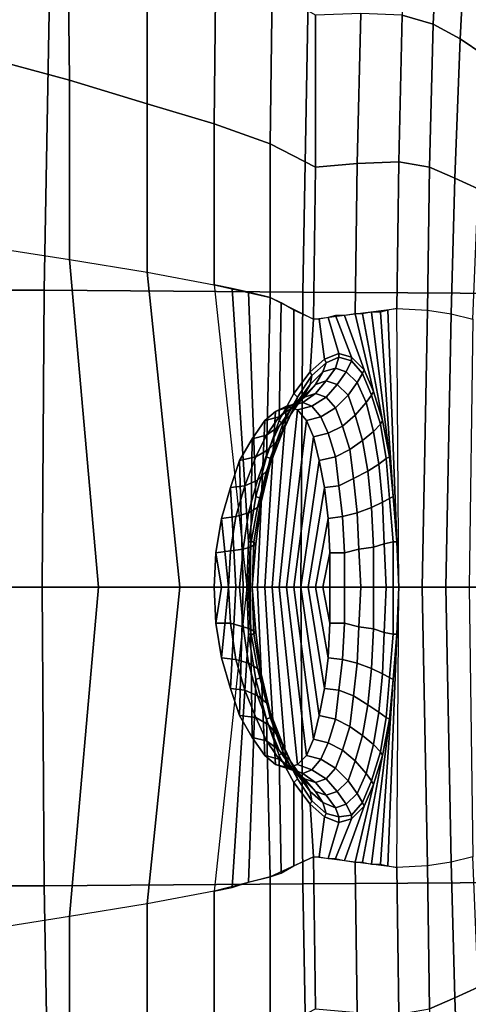
# Model space of a CAD drawing. Extents: x 0 to 0.549, y 0 to 0.363.
# Drawn here: x 0.154 to 0.179, y 0.158 to 0.213 of the extents above; entities that cross this region are included whole.
import ezdxf

# ---------------------------------------------------------------- set-up
doc = ezdxf.new("R2010")
doc.units = 0
doc.layers.add('PORCELANA_1', color=7, linetype='CONTINUOUS')

msp = doc.modelspace()

# ---------------------------------------------------------------- linework, layer by layer
at = {"layer": 'PORCELANA_1'}
for points in [[(0.1566, 0.2193, 0.3883), (0.1514, 0.2213, 0.3919), (0.1515, 0.2109, 0.3918), (0.1567, 0.2095, 0.3882)], [(0.1768, 0.2126, 0.3401), (0.1772, 0.2205, 0.3397), (0.1754, 0.2212, 0.3491), (0.1751, 0.2131, 0.3493)], [(0.1783, 0.2118, 0.3308), (0.1787, 0.2196, 0.3303), (0.1772, 0.2205, 0.3397), (0.1768, 0.2126, 0.3401)], [(0.161, 0.2175, 0.3838), (0.1566, 0.2193, 0.3883), (0.1567, 0.2095, 0.3882), (0.161, 0.2082, 0.3837)], [(0.1796, 0.2109, 0.3216), (0.1802, 0.2185, 0.3209), (0.1787, 0.2196, 0.3303), (0.1783, 0.2118, 0.3308)], [(0.1648, 0.2159, 0.3788), (0.161, 0.2175, 0.3838), (0.161, 0.2082, 0.3837), (0.1647, 0.2071, 0.3786)], [(0.1679, 0.2145, 0.3733), (0.1648, 0.2159, 0.3788), (0.1647, 0.2071, 0.3786), (0.1678, 0.206, 0.3732)], [(0.1415, 0.2144, 0.007), (0.1556, 0.2143, 0.0067), (0.1553, 0.1979, 0.0074), (0.1412, 0.1979, 0.0076)], [(0.1703, 0.2131, 0.3674), (0.1679, 0.2145, 0.3733), (0.1678, 0.206, 0.3732), (0.1703, 0.2047, 0.3674)], [(0.1556, 0.2143, 0.0067), (0.1699, 0.2141, 0.0064), (0.1696, 0.1978, 0.007), (0.1553, 0.1979, 0.0074)], [(0.1699, 0.2141, 0.0064), (0.1843, 0.214, 0.006), (0.1841, 0.1977, 0.0065), (0.1696, 0.1978, 0.007)], [(0.1726, 0.2049, 0.3585), (0.1728, 0.2132, 0.3584), (0.1703, 0.2131, 0.3674), (0.1703, 0.2047, 0.3674)], [(0.1749, 0.205, 0.3495), (0.1751, 0.2131, 0.3493), (0.1728, 0.2132, 0.3584), (0.1726, 0.2049, 0.3585)], [(0.1766, 0.2047, 0.3403), (0.1768, 0.2126, 0.3401), (0.1751, 0.2131, 0.3493), (0.1749, 0.205, 0.3495)], [(0.178, 0.2041, 0.3312), (0.1783, 0.2118, 0.3308), (0.1768, 0.2126, 0.3401), (0.1766, 0.2047, 0.3403)], [(0.1793, 0.2035, 0.322), (0.1796, 0.2109, 0.3216), (0.1783, 0.2118, 0.3308), (0.178, 0.2041, 0.3312)], [(0.1567, 0.2095, 0.3882), (0.1515, 0.2109, 0.3918), (0.1516, 0.2004, 0.3918), (0.1567, 0.1996, 0.3882)], [(0.161, 0.2082, 0.3837), (0.1567, 0.2095, 0.3882), (0.1567, 0.1996, 0.3882), (0.161, 0.1989, 0.3837)], [(0.1647, 0.2071, 0.3786), (0.161, 0.2082, 0.3837), (0.161, 0.1989, 0.3837), (0.1647, 0.1982, 0.3786)], [(0.1678, 0.206, 0.3732), (0.1647, 0.2071, 0.3786), (0.1647, 0.1982, 0.3786), (0.1678, 0.1975, 0.3732)], [(0.1703, 0.2047, 0.3674), (0.1678, 0.206, 0.3732), (0.1678, 0.1975, 0.3732), (0.1702, 0.1963, 0.3674)], [(0.1725, 0.1966, 0.3585), (0.1726, 0.2049, 0.3585), (0.1703, 0.2047, 0.3674), (0.1702, 0.1963, 0.3674)], [(0.1748, 0.1969, 0.3495), (0.1749, 0.205, 0.3495), (0.1726, 0.2049, 0.3585), (0.1725, 0.1966, 0.3585)], [(0.1765, 0.1968, 0.3404), (0.1766, 0.2047, 0.3403), (0.1749, 0.205, 0.3495), (0.1748, 0.1969, 0.3495)], [(0.1778, 0.1966, 0.3313), (0.178, 0.2041, 0.3312), (0.1766, 0.2047, 0.3403), (0.1765, 0.1968, 0.3404)], [(0.179, 0.1963, 0.3221), (0.1793, 0.2035, 0.322), (0.178, 0.2041, 0.3312), (0.1778, 0.1966, 0.3313)], [(0.1583, 0.1815, 0.3866), (0.1531, 0.1815, 0.3909), (0.1516, 0.2004, 0.3918), (0.1567, 0.1996, 0.3882)], [(0.1628, 0.1815, 0.3815), (0.1583, 0.1815, 0.3866), (0.1567, 0.1996, 0.3882), (0.161, 0.1989, 0.3837)], [(0.1665, 0.1815, 0.3759), (0.1628, 0.1815, 0.3815), (0.161, 0.1989, 0.3837), (0.1647, 0.1982, 0.3786)], [(0.1665, 0.1815, 0.3759), (0.1666, 0.184, 0.3756), (0.1657, 0.198, 0.3769), (0.1647, 0.1982, 0.3786)], [(0.1412, 0.1979, 0.0076), (0.1553, 0.1979, 0.0074), (0.1552, 0.1815, 0.0076), (0.141, 0.1815, 0.0079)], [(0.1553, 0.1979, 0.0074), (0.1696, 0.1978, 0.007), (0.1695, 0.1815, 0.0072), (0.1552, 0.1815, 0.0076)], [(0.1666, 0.184, 0.3756), (0.167, 0.1865, 0.3749), (0.1666, 0.1978, 0.3752), (0.1657, 0.198, 0.3769)], [(0.167, 0.1865, 0.3749), (0.1676, 0.1887, 0.3737), (0.1678, 0.1975, 0.3732), (0.1666, 0.1978, 0.3752)], [(0.1676, 0.1887, 0.3737), (0.1683, 0.1907, 0.3722), (0.1684, 0.1972, 0.3718), (0.1678, 0.1975, 0.3732)], [(0.1696, 0.1978, 0.007), (0.1841, 0.1977, 0.0065), (0.184, 0.1815, 0.0067), (0.1695, 0.1815, 0.0072)], [(0.1683, 0.1907, 0.3722), (0.1691, 0.1922, 0.3703), (0.1691, 0.1968, 0.3701), (0.1684, 0.1972, 0.3718)], [(0.1691, 0.1922, 0.3703), (0.17, 0.1934, 0.3681), (0.1702, 0.1963, 0.3674), (0.1691, 0.1968, 0.3701)], [(0.1708, 0.1941, 0.3658), (0.1716, 0.1944, 0.3634), (0.171, 0.1964, 0.3646), (0.1705, 0.1963, 0.3665)], [(0.1716, 0.1944, 0.3634), (0.1723, 0.1942, 0.3609), (0.1714, 0.1965, 0.3627), (0.171, 0.1964, 0.3646)], [(0.1723, 0.1942, 0.3609), (0.173, 0.1935, 0.3585), (0.1719, 0.1965, 0.3608), (0.1714, 0.1965, 0.3627)], [(0.173, 0.1935, 0.3585), (0.1735, 0.1923, 0.3562), (0.1725, 0.1966, 0.3585), (0.1719, 0.1965, 0.3608)], [(0.1735, 0.1923, 0.3562), (0.174, 0.1907, 0.3543), (0.1729, 0.1966, 0.3571), (0.1725, 0.1966, 0.3585)], [(0.174, 0.1907, 0.3543), (0.1744, 0.1887, 0.3527), (0.1734, 0.1967, 0.3552), (0.1729, 0.1966, 0.3571)], [(0.1744, 0.1887, 0.3527), (0.1746, 0.1865, 0.3514), (0.1739, 0.1967, 0.3533), (0.1734, 0.1967, 0.3552)], [(0.1746, 0.1865, 0.3514), (0.1748, 0.184, 0.3507), (0.1743, 0.1968, 0.3514), (0.1739, 0.1967, 0.3533)], [(0.1748, 0.184, 0.3507), (0.1749, 0.1815, 0.3503), (0.1748, 0.1969, 0.3495), (0.1743, 0.1968, 0.3514)], [(0.1762, 0.1815, 0.3412), (0.1749, 0.1815, 0.3503), (0.1748, 0.1969, 0.3495), (0.1765, 0.1968, 0.3404)], [(0.1775, 0.1815, 0.3321), (0.1762, 0.1815, 0.3412), (0.1765, 0.1968, 0.3404), (0.1778, 0.1966, 0.3313)], [(0.1788, 0.1815, 0.323), (0.1775, 0.1815, 0.3321), (0.1778, 0.1966, 0.3313), (0.179, 0.1963, 0.3221)], [(0.17, 0.1934, 0.3681), (0.1708, 0.1941, 0.3658), (0.1705, 0.1963, 0.3665), (0.1702, 0.1963, 0.3674)], [(0.1716, 0.1942, 0.3633), (0.1716, 0.1944, 0.3634), (0.1708, 0.1941, 0.3658), (0.1709, 0.1939, 0.3656)], [(0.1723, 0.194, 0.361), (0.1723, 0.1942, 0.3609), (0.1716, 0.1944, 0.3634), (0.1716, 0.1942, 0.3633)], [(0.1709, 0.1939, 0.3656), (0.1708, 0.1941, 0.3658), (0.17, 0.1934, 0.3681), (0.1701, 0.1932, 0.3678)], [(0.1707, 0.1934, 0.3654), (0.1709, 0.1939, 0.3656), (0.1701, 0.1932, 0.3678), (0.17, 0.1927, 0.3675)], [(0.1714, 0.1936, 0.3633), (0.1716, 0.1942, 0.3633), (0.1709, 0.1939, 0.3656), (0.1707, 0.1934, 0.3654)], [(0.172, 0.1934, 0.3611), (0.1723, 0.194, 0.361), (0.1716, 0.1942, 0.3633), (0.1714, 0.1936, 0.3633)], [(0.1726, 0.1928, 0.359), (0.1729, 0.1933, 0.3588), (0.1723, 0.194, 0.361), (0.172, 0.1934, 0.3611)], [(0.1729, 0.1933, 0.3588), (0.173, 0.1935, 0.3585), (0.1723, 0.1942, 0.3609), (0.1723, 0.194, 0.361)], [(0.1701, 0.1932, 0.3678), (0.17, 0.1934, 0.3681), (0.1691, 0.1922, 0.3703), (0.1693, 0.192, 0.3698)], [(0.17, 0.1927, 0.3675), (0.1701, 0.1932, 0.3678), (0.1693, 0.192, 0.3698), (0.1692, 0.1916, 0.3693)], [(0.1703, 0.1927, 0.3651), (0.1707, 0.1934, 0.3654), (0.17, 0.1927, 0.3675), (0.1696, 0.192, 0.3671)], [(0.1709, 0.1929, 0.3631), (0.1714, 0.1936, 0.3633), (0.1707, 0.1934, 0.3654), (0.1703, 0.1927, 0.3651)], [(0.1715, 0.1927, 0.3611), (0.172, 0.1934, 0.3611), (0.1714, 0.1936, 0.3633), (0.1709, 0.1929, 0.3631)], [(0.1721, 0.1921, 0.3591), (0.1726, 0.1928, 0.359), (0.172, 0.1934, 0.3611), (0.1715, 0.1927, 0.3611)], [(0.1731, 0.1917, 0.357), (0.1734, 0.1921, 0.3567), (0.1729, 0.1933, 0.3588), (0.1726, 0.1928, 0.359)], [(0.1734, 0.1921, 0.3567), (0.1735, 0.1923, 0.3562), (0.173, 0.1935, 0.3585), (0.1729, 0.1933, 0.3588)], [(0.1696, 0.192, 0.3671), (0.17, 0.1927, 0.3675), (0.1692, 0.1916, 0.3693), (0.1689, 0.191, 0.3688)], [(0.1697, 0.192, 0.3648), (0.1703, 0.1927, 0.3651), (0.1696, 0.192, 0.3671), (0.169, 0.1914, 0.3667)], [(0.1703, 0.1922, 0.3629), (0.1709, 0.1929, 0.3631), (0.1703, 0.1927, 0.3651), (0.1697, 0.192, 0.3648)], [(0.1709, 0.192, 0.3609), (0.1715, 0.1927, 0.3611), (0.1709, 0.1929, 0.3631), (0.1703, 0.1922, 0.3629)], [(0.1714, 0.1914, 0.3591), (0.1721, 0.1921, 0.3591), (0.1715, 0.1927, 0.3611), (0.1709, 0.192, 0.3609)], [(0.1725, 0.191, 0.3572), (0.1731, 0.1917, 0.357), (0.1726, 0.1928, 0.359), (0.1721, 0.1921, 0.3591)], [(0.1693, 0.192, 0.3698), (0.1691, 0.1922, 0.3703), (0.1683, 0.1907, 0.3722), (0.1685, 0.1905, 0.3716)], [(0.1696, 0.1917, 0.3626), (0.1703, 0.1922, 0.3629), (0.1697, 0.192, 0.3648), (0.1689, 0.1915, 0.3645)], [(0.1701, 0.1915, 0.3608), (0.1709, 0.192, 0.3609), (0.1703, 0.1922, 0.3629), (0.1696, 0.1917, 0.3626)], [(0.1718, 0.1904, 0.3573), (0.1725, 0.191, 0.3572), (0.1721, 0.1921, 0.3591), (0.1714, 0.1914, 0.3591)], [(0.1735, 0.1901, 0.3553), (0.1739, 0.1905, 0.3548), (0.1734, 0.1921, 0.3567), (0.1731, 0.1917, 0.357)], [(0.1739, 0.1905, 0.3548), (0.174, 0.1907, 0.3543), (0.1735, 0.1923, 0.3562), (0.1734, 0.1921, 0.3567)], [(0.1675, 0.1815, 0.3633), (0.1679, 0.1815, 0.3621), (0.1687, 0.1915, 0.3624), (0.1681, 0.1912, 0.3642)], [(0.1681, 0.1912, 0.3642), (0.1689, 0.1915, 0.3645), (0.1683, 0.1909, 0.3663), (0.1675, 0.1907, 0.366)], [(0.1679, 0.1815, 0.3621), (0.1683, 0.1815, 0.3609), (0.1693, 0.1913, 0.3605), (0.1687, 0.1915, 0.3624)], [(0.1687, 0.1915, 0.3624), (0.1696, 0.1917, 0.3626), (0.1689, 0.1915, 0.3645), (0.1681, 0.1912, 0.3642)], [(0.1689, 0.191, 0.3688), (0.1692, 0.1916, 0.3693), (0.1685, 0.1901, 0.371), (0.1682, 0.1896, 0.3703)], [(0.169, 0.1914, 0.3667), (0.1696, 0.192, 0.3671), (0.1689, 0.191, 0.3688), (0.1683, 0.1904, 0.3683)], [(0.1689, 0.1915, 0.3645), (0.1697, 0.192, 0.3648), (0.169, 0.1914, 0.3667), (0.1683, 0.1909, 0.3663)], [(0.1692, 0.1916, 0.3693), (0.1693, 0.192, 0.3698), (0.1685, 0.1905, 0.3716), (0.1685, 0.1901, 0.371)], [(0.1693, 0.1913, 0.3605), (0.1701, 0.1915, 0.3608), (0.1696, 0.1917, 0.3626), (0.1687, 0.1915, 0.3624)], [(0.1698, 0.1907, 0.3587), (0.1706, 0.1909, 0.3589), (0.1701, 0.1915, 0.3608), (0.1693, 0.1913, 0.3605)], [(0.1706, 0.1909, 0.3589), (0.1714, 0.1914, 0.3591), (0.1709, 0.192, 0.3609), (0.1701, 0.1915, 0.3608)], [(0.1729, 0.1896, 0.3556), (0.1735, 0.1901, 0.3553), (0.1731, 0.1917, 0.357), (0.1725, 0.191, 0.3572)], [(0.1671, 0.1815, 0.3645), (0.1675, 0.1815, 0.3633), (0.1681, 0.1912, 0.3642), (0.1675, 0.1907, 0.366)], [(0.1683, 0.1909, 0.3663), (0.169, 0.1914, 0.3667), (0.1683, 0.1904, 0.3683), (0.1676, 0.1899, 0.3679)], [(0.1683, 0.1904, 0.3683), (0.1689, 0.191, 0.3688), (0.1682, 0.1896, 0.3703), (0.1677, 0.1891, 0.3698)], [(0.1683, 0.1815, 0.3609), (0.1687, 0.1815, 0.3597), (0.1698, 0.1907, 0.3587), (0.1693, 0.1913, 0.3605)], [(0.171, 0.19, 0.3572), (0.1718, 0.1904, 0.3573), (0.1714, 0.1914, 0.3591), (0.1706, 0.1909, 0.3589)], [(0.1722, 0.1891, 0.3557), (0.1729, 0.1896, 0.3556), (0.1725, 0.191, 0.3572), (0.1718, 0.1904, 0.3573)], [(0.1667, 0.1815, 0.3657), (0.1671, 0.1815, 0.3645), (0.1675, 0.1907, 0.366), (0.1668, 0.1897, 0.3676)], [(0.1675, 0.1907, 0.366), (0.1683, 0.1909, 0.3663), (0.1676, 0.1899, 0.3679), (0.1668, 0.1897, 0.3676)], [(0.1676, 0.1899, 0.3679), (0.1683, 0.1904, 0.3683), (0.1677, 0.1891, 0.3698), (0.167, 0.1887, 0.3693)], [(0.1685, 0.1905, 0.3716), (0.1683, 0.1907, 0.3722), (0.1676, 0.1887, 0.3737), (0.1678, 0.1886, 0.3731)], [(0.1685, 0.1901, 0.371), (0.1685, 0.1905, 0.3716), (0.1678, 0.1886, 0.3731), (0.1678, 0.1883, 0.3723)], [(0.1687, 0.1815, 0.3597), (0.1691, 0.1815, 0.3586), (0.1702, 0.1898, 0.357), (0.1698, 0.1907, 0.3587)], [(0.1702, 0.1898, 0.357), (0.171, 0.19, 0.3572), (0.1706, 0.1909, 0.3589), (0.1698, 0.1907, 0.3587)], [(0.1714, 0.1887, 0.3557), (0.1722, 0.1891, 0.3557), (0.1718, 0.1904, 0.3573), (0.171, 0.19, 0.3572)], [(0.1738, 0.1883, 0.3539), (0.1742, 0.1886, 0.3533), (0.1739, 0.1905, 0.3548), (0.1735, 0.1901, 0.3553)], [(0.1742, 0.1886, 0.3533), (0.1744, 0.1887, 0.3527), (0.174, 0.1907, 0.3543), (0.1739, 0.1905, 0.3548)], [(0.1668, 0.1897, 0.3676), (0.1676, 0.1899, 0.3679), (0.167, 0.1887, 0.3693), (0.1661, 0.1885, 0.369)], [(0.1682, 0.1896, 0.3703), (0.1685, 0.1901, 0.371), (0.1678, 0.1883, 0.3723), (0.1676, 0.1879, 0.3716)], [(0.1705, 0.1885, 0.3555), (0.1714, 0.1887, 0.3557), (0.171, 0.19, 0.3572), (0.1702, 0.1898, 0.357)], [(0.1732, 0.1879, 0.3543), (0.1738, 0.1883, 0.3539), (0.1735, 0.1901, 0.3553), (0.1729, 0.1896, 0.3556)], [(0.1663, 0.1815, 0.3668), (0.1667, 0.1815, 0.3657), (0.1668, 0.1897, 0.3676), (0.1661, 0.1885, 0.369)], [(0.1677, 0.1891, 0.3698), (0.1682, 0.1896, 0.3703), (0.1676, 0.1879, 0.3716), (0.1671, 0.1874, 0.3709)], [(0.1691, 0.1815, 0.3586), (0.1695, 0.1815, 0.3574), (0.1705, 0.1885, 0.3555), (0.1702, 0.1898, 0.357)], [(0.1724, 0.1875, 0.3545), (0.1732, 0.1879, 0.3543), (0.1729, 0.1896, 0.3556), (0.1722, 0.1891, 0.3557)], [(0.167, 0.1887, 0.3693), (0.1677, 0.1891, 0.3698), (0.1671, 0.1874, 0.3709), (0.1664, 0.1871, 0.3704)], [(0.1716, 0.1871, 0.3545), (0.1724, 0.1875, 0.3545), (0.1722, 0.1891, 0.3557), (0.1714, 0.1887, 0.3557)], [(0.1661, 0.1885, 0.369), (0.167, 0.1887, 0.3693), (0.1664, 0.1871, 0.3704), (0.1656, 0.187, 0.3701)], [(0.1659, 0.1815, 0.368), (0.1663, 0.1815, 0.3668), (0.1661, 0.1885, 0.369), (0.1656, 0.187, 0.3701)], [(0.1678, 0.1886, 0.3731), (0.1676, 0.1887, 0.3737), (0.167, 0.1865, 0.3749), (0.1673, 0.1864, 0.3742)], [(0.1676, 0.1879, 0.3716), (0.1678, 0.1883, 0.3723), (0.1673, 0.1862, 0.3733), (0.1671, 0.1859, 0.3725)], [(0.1678, 0.1883, 0.3723), (0.1678, 0.1886, 0.3731), (0.1673, 0.1864, 0.3742), (0.1673, 0.1862, 0.3733)], [(0.1695, 0.1815, 0.3574), (0.1699, 0.1815, 0.3562), (0.1708, 0.187, 0.3543), (0.1705, 0.1885, 0.3555)], [(0.1708, 0.187, 0.3543), (0.1716, 0.1871, 0.3545), (0.1714, 0.1887, 0.3557), (0.1705, 0.1885, 0.3555)], [(0.1734, 0.1859, 0.3533), (0.174, 0.1862, 0.3528), (0.1738, 0.1883, 0.3539), (0.1732, 0.1879, 0.3543)], [(0.174, 0.1862, 0.3528), (0.1744, 0.1864, 0.3522), (0.1742, 0.1886, 0.3533), (0.1738, 0.1883, 0.3539)], [(0.1744, 0.1864, 0.3522), (0.1746, 0.1865, 0.3514), (0.1744, 0.1887, 0.3527), (0.1742, 0.1886, 0.3533)], [(0.1671, 0.1874, 0.3709), (0.1676, 0.1879, 0.3716), (0.1671, 0.1859, 0.3725), (0.1666, 0.1856, 0.3718)], [(0.1726, 0.1856, 0.3535), (0.1734, 0.1859, 0.3533), (0.1732, 0.1879, 0.3543), (0.1724, 0.1875, 0.3545)], [(0.1664, 0.1871, 0.3704), (0.1671, 0.1874, 0.3709), (0.1666, 0.1856, 0.3718), (0.1659, 0.1854, 0.3713)], [(0.1718, 0.1854, 0.3536), (0.1726, 0.1856, 0.3535), (0.1724, 0.1875, 0.3545), (0.1716, 0.1871, 0.3545)], [(0.1656, 0.187, 0.3701), (0.1664, 0.1871, 0.3704), (0.1659, 0.1854, 0.3713), (0.1651, 0.1853, 0.3709)], [(0.1655, 0.1815, 0.3692), (0.1659, 0.1815, 0.368), (0.1656, 0.187, 0.3701), (0.1651, 0.1853, 0.3709)], [(0.1699, 0.1815, 0.3562), (0.1703, 0.1815, 0.355), (0.171, 0.1853, 0.3534), (0.1708, 0.187, 0.3543)], [(0.171, 0.1853, 0.3534), (0.1718, 0.1854, 0.3536), (0.1716, 0.1871, 0.3545), (0.1708, 0.187, 0.3543)], [(0.1673, 0.1864, 0.3742), (0.167, 0.1865, 0.3749), (0.1666, 0.184, 0.3756), (0.1669, 0.184, 0.3748)], [(0.1671, 0.1859, 0.3725), (0.1673, 0.1862, 0.3733), (0.167, 0.1839, 0.3739), (0.1667, 0.1837, 0.3731)], [(0.1673, 0.1862, 0.3733), (0.1673, 0.1864, 0.3742), (0.1669, 0.184, 0.3748), (0.167, 0.1839, 0.3739)], [(0.1735, 0.1837, 0.3526), (0.1741, 0.1839, 0.3521), (0.174, 0.1862, 0.3528), (0.1734, 0.1859, 0.3533)], [(0.1741, 0.1839, 0.3521), (0.1746, 0.184, 0.3514), (0.1744, 0.1864, 0.3522), (0.174, 0.1862, 0.3528)], [(0.1746, 0.184, 0.3514), (0.1748, 0.184, 0.3507), (0.1746, 0.1865, 0.3514), (0.1744, 0.1864, 0.3522)], [(0.1659, 0.1854, 0.3713), (0.1666, 0.1856, 0.3718), (0.1663, 0.1836, 0.3723), (0.1656, 0.1835, 0.3718)], [(0.1666, 0.1856, 0.3718), (0.1671, 0.1859, 0.3725), (0.1667, 0.1837, 0.3731), (0.1663, 0.1836, 0.3723)], [(0.1719, 0.1834, 0.353), (0.1727, 0.1836, 0.3529), (0.1726, 0.1856, 0.3535), (0.1718, 0.1854, 0.3536)], [(0.1727, 0.1836, 0.3529), (0.1735, 0.1837, 0.3526), (0.1734, 0.1859, 0.3533), (0.1726, 0.1856, 0.3535)], [(0.1651, 0.1853, 0.3709), (0.1659, 0.1854, 0.3713), (0.1656, 0.1835, 0.3718), (0.1648, 0.1834, 0.3714)], [(0.1651, 0.1815, 0.3704), (0.1655, 0.1815, 0.3692), (0.1651, 0.1853, 0.3709), (0.1648, 0.1834, 0.3714)], [(0.1703, 0.1815, 0.355), (0.1707, 0.1815, 0.3538), (0.1711, 0.1834, 0.3529), (0.171, 0.1853, 0.3534)], [(0.1711, 0.1834, 0.3529), (0.1719, 0.1834, 0.353), (0.1718, 0.1854, 0.3536), (0.171, 0.1853, 0.3534)], [(0.1669, 0.184, 0.3748), (0.1666, 0.184, 0.3756), (0.1665, 0.1815, 0.3759), (0.1668, 0.1815, 0.3751)], [(0.1667, 0.1837, 0.3731), (0.167, 0.1839, 0.3739), (0.1668, 0.1815, 0.3742), (0.1666, 0.1815, 0.3733)], [(0.167, 0.1839, 0.3739), (0.1669, 0.184, 0.3748), (0.1668, 0.1815, 0.3751), (0.1668, 0.1815, 0.3742)], [(0.1735, 0.1815, 0.3524), (0.1742, 0.1815, 0.3518), (0.1741, 0.1839, 0.3521), (0.1735, 0.1837, 0.3526)], [(0.1742, 0.1815, 0.3518), (0.1746, 0.1815, 0.3511), (0.1746, 0.184, 0.3514), (0.1741, 0.1839, 0.3521)], [(0.1746, 0.1815, 0.3511), (0.1749, 0.1815, 0.3503), (0.1748, 0.184, 0.3507), (0.1746, 0.184, 0.3514)], [(0.1648, 0.1834, 0.3714), (0.1656, 0.1835, 0.3718), (0.1655, 0.1815, 0.372), (0.1647, 0.1815, 0.3716)], [(0.1651, 0.1815, 0.3704), (0.1648, 0.1834, 0.3714), (0.1647, 0.1815, 0.3716)], [(0.1656, 0.1835, 0.3718), (0.1663, 0.1836, 0.3723), (0.1661, 0.1815, 0.3725), (0.1655, 0.1815, 0.372)], [(0.1663, 0.1836, 0.3723), (0.1667, 0.1837, 0.3731), (0.1666, 0.1815, 0.3733), (0.1661, 0.1815, 0.3725)], [(0.1707, 0.1815, 0.3538), (0.1711, 0.1815, 0.3526), (0.1711, 0.1834, 0.3529)], [(0.1711, 0.1815, 0.3526), (0.1719, 0.1815, 0.3528), (0.1719, 0.1834, 0.353), (0.1711, 0.1834, 0.3529)], [(0.1719, 0.1815, 0.3528), (0.1728, 0.1815, 0.3527), (0.1727, 0.1836, 0.3529), (0.1719, 0.1834, 0.353)], [(0.1728, 0.1815, 0.3527), (0.1735, 0.1815, 0.3524), (0.1735, 0.1837, 0.3526), (0.1727, 0.1836, 0.3529)], [(0.141, 0.1815, 0.0079), (0.1552, 0.1815, 0.0076), (0.1553, 0.165, 0.0074), (0.1412, 0.165, 0.0076)], [(0.1531, 0.1815, 0.3909), (0.1583, 0.1815, 0.3866), (0.1567, 0.1633, 0.3882), (0.1516, 0.1625, 0.3918)], [(0.1552, 0.1815, 0.0076), (0.1695, 0.1815, 0.0072), (0.1696, 0.1651, 0.007), (0.1553, 0.165, 0.0074)], [(0.1583, 0.1815, 0.3866), (0.1628, 0.1815, 0.3815), (0.161, 0.164, 0.3837), (0.1567, 0.1633, 0.3882)], [(0.1628, 0.1815, 0.3815), (0.1665, 0.1815, 0.3759), (0.1647, 0.1647, 0.3786), (0.161, 0.164, 0.3837)], [(0.1666, 0.1789, 0.3756), (0.1665, 0.1815, 0.3759), (0.1647, 0.1647, 0.3786), (0.1657, 0.1649, 0.3769)], [(0.1651, 0.1815, 0.3704), (0.1647, 0.1815, 0.3716), (0.1648, 0.1795, 0.3714)], [(0.1656, 0.1795, 0.3718), (0.1648, 0.1795, 0.3714), (0.1647, 0.1815, 0.3716), (0.1655, 0.1815, 0.372)], [(0.1655, 0.1815, 0.3692), (0.1651, 0.1815, 0.3704), (0.1648, 0.1795, 0.3714), (0.1651, 0.1776, 0.3709)], [(0.1659, 0.1815, 0.368), (0.1655, 0.1815, 0.3692), (0.1651, 0.1776, 0.3709), (0.1656, 0.1759, 0.3701)], [(0.1663, 0.1793, 0.3723), (0.1656, 0.1795, 0.3718), (0.1655, 0.1815, 0.372), (0.1661, 0.1815, 0.3725)], [(0.1663, 0.1815, 0.3668), (0.1659, 0.1815, 0.368), (0.1656, 0.1759, 0.3701), (0.1661, 0.1744, 0.369)], [(0.1667, 0.1815, 0.3657), (0.1663, 0.1815, 0.3668), (0.1661, 0.1744, 0.369), (0.1668, 0.1732, 0.3676)], [(0.1667, 0.1792, 0.3731), (0.1663, 0.1793, 0.3723), (0.1661, 0.1815, 0.3725), (0.1666, 0.1815, 0.3733)], [(0.1666, 0.1789, 0.3756), (0.1669, 0.1789, 0.3748), (0.1668, 0.1815, 0.3751), (0.1665, 0.1815, 0.3759)], [(0.167, 0.179, 0.3739), (0.1667, 0.1792, 0.3731), (0.1666, 0.1815, 0.3733), (0.1668, 0.1815, 0.3742)], [(0.1671, 0.1815, 0.3645), (0.1667, 0.1815, 0.3657), (0.1668, 0.1732, 0.3676), (0.1675, 0.1722, 0.366)], [(0.1669, 0.1789, 0.3748), (0.167, 0.179, 0.3739), (0.1668, 0.1815, 0.3742), (0.1668, 0.1815, 0.3751)], [(0.1675, 0.1815, 0.3633), (0.1671, 0.1815, 0.3645), (0.1675, 0.1722, 0.366), (0.1681, 0.1717, 0.3642)], [(0.1679, 0.1815, 0.3621), (0.1675, 0.1815, 0.3633), (0.1681, 0.1717, 0.3642), (0.1687, 0.1715, 0.3624)], [(0.1683, 0.1815, 0.3609), (0.1679, 0.1815, 0.3621), (0.1687, 0.1715, 0.3624), (0.1693, 0.1717, 0.3605)], [(0.1687, 0.1815, 0.3597), (0.1683, 0.1815, 0.3609), (0.1693, 0.1717, 0.3605), (0.1698, 0.1722, 0.3587)], [(0.1691, 0.1815, 0.3586), (0.1687, 0.1815, 0.3597), (0.1698, 0.1722, 0.3587), (0.1702, 0.1731, 0.357)], [(0.1695, 0.1815, 0.3574), (0.1691, 0.1815, 0.3586), (0.1702, 0.1731, 0.357), (0.1705, 0.1744, 0.3555)], [(0.1695, 0.1815, 0.0072), (0.184, 0.1815, 0.0067), (0.1841, 0.1652, 0.0065), (0.1696, 0.1651, 0.007)], [(0.1699, 0.1815, 0.3562), (0.1695, 0.1815, 0.3574), (0.1705, 0.1744, 0.3555), (0.1708, 0.1759, 0.3543)], [(0.1703, 0.1815, 0.355), (0.1699, 0.1815, 0.3562), (0.1708, 0.1759, 0.3543), (0.171, 0.1776, 0.3534)], [(0.1707, 0.1815, 0.3538), (0.1703, 0.1815, 0.355), (0.171, 0.1776, 0.3534), (0.1711, 0.1795, 0.3529)], [(0.1707, 0.1815, 0.3538), (0.1711, 0.1795, 0.3529), (0.1711, 0.1815, 0.3526)], [(0.1719, 0.1815, 0.3528), (0.1711, 0.1815, 0.3526), (0.1711, 0.1795, 0.3529), (0.1719, 0.1795, 0.353)], [(0.1728, 0.1815, 0.3527), (0.1719, 0.1815, 0.3528), (0.1719, 0.1795, 0.353), (0.1727, 0.1793, 0.3529)], [(0.1735, 0.1815, 0.3524), (0.1728, 0.1815, 0.3527), (0.1727, 0.1793, 0.3529), (0.1735, 0.1792, 0.3526)], [(0.1742, 0.1815, 0.3518), (0.1735, 0.1815, 0.3524), (0.1735, 0.1792, 0.3526), (0.1741, 0.179, 0.3521)], [(0.1746, 0.1815, 0.3511), (0.1742, 0.1815, 0.3518), (0.1741, 0.179, 0.3521), (0.1746, 0.1789, 0.3514)], [(0.1749, 0.1815, 0.3503), (0.1748, 0.1789, 0.3507), (0.1743, 0.1661, 0.3514), (0.1748, 0.166, 0.3495)], [(0.1749, 0.1815, 0.3503), (0.1746, 0.1815, 0.3511), (0.1746, 0.1789, 0.3514), (0.1748, 0.1789, 0.3507)], [(0.1749, 0.1815, 0.3503), (0.1762, 0.1815, 0.3412), (0.1765, 0.1661, 0.3404), (0.1748, 0.166, 0.3495)], [(0.1762, 0.1815, 0.3412), (0.1775, 0.1815, 0.3321), (0.1778, 0.1663, 0.3313), (0.1765, 0.1661, 0.3404)], [(0.1775, 0.1815, 0.3321), (0.1788, 0.1815, 0.323), (0.179, 0.1666, 0.3221), (0.1778, 0.1663, 0.3313)], [(0.1659, 0.1775, 0.3713), (0.1651, 0.1776, 0.3709), (0.1648, 0.1795, 0.3714), (0.1656, 0.1795, 0.3718)], [(0.1666, 0.1773, 0.3718), (0.1659, 0.1775, 0.3713), (0.1656, 0.1795, 0.3718), (0.1663, 0.1793, 0.3723)], [(0.1671, 0.177, 0.3725), (0.1666, 0.1773, 0.3718), (0.1663, 0.1793, 0.3723), (0.1667, 0.1792, 0.3731)], [(0.1673, 0.1767, 0.3733), (0.1671, 0.177, 0.3725), (0.1667, 0.1792, 0.3731), (0.167, 0.179, 0.3739)], [(0.1673, 0.1765, 0.3742), (0.1673, 0.1767, 0.3733), (0.167, 0.179, 0.3739), (0.1669, 0.1789, 0.3748)], [(0.1719, 0.1795, 0.353), (0.1711, 0.1795, 0.3529), (0.171, 0.1776, 0.3534), (0.1718, 0.1775, 0.3536)], [(0.1727, 0.1793, 0.3529), (0.1719, 0.1795, 0.353), (0.1718, 0.1775, 0.3536), (0.1726, 0.1773, 0.3535)], [(0.1735, 0.1792, 0.3526), (0.1727, 0.1793, 0.3529), (0.1726, 0.1773, 0.3535), (0.1734, 0.177, 0.3533)], [(0.1741, 0.179, 0.3521), (0.1735, 0.1792, 0.3526), (0.1734, 0.177, 0.3533), (0.174, 0.1767, 0.3528)], [(0.1746, 0.1789, 0.3514), (0.1741, 0.179, 0.3521), (0.174, 0.1767, 0.3528), (0.1744, 0.1765, 0.3522)], [(0.167, 0.1764, 0.3749), (0.1666, 0.1789, 0.3756), (0.1657, 0.1649, 0.3769), (0.1666, 0.1652, 0.3752)], [(0.167, 0.1764, 0.3749), (0.1673, 0.1765, 0.3742), (0.1669, 0.1789, 0.3748), (0.1666, 0.1789, 0.3756)], [(0.1748, 0.1789, 0.3507), (0.1746, 0.1764, 0.3514), (0.1739, 0.1662, 0.3533), (0.1743, 0.1661, 0.3514)], [(0.1748, 0.1789, 0.3507), (0.1746, 0.1789, 0.3514), (0.1744, 0.1765, 0.3522), (0.1746, 0.1764, 0.3514)], [(0.1664, 0.1758, 0.3704), (0.1656, 0.1759, 0.3701), (0.1651, 0.1776, 0.3709), (0.1659, 0.1775, 0.3713)], [(0.1671, 0.1755, 0.3709), (0.1664, 0.1758, 0.3704), (0.1659, 0.1775, 0.3713), (0.1666, 0.1773, 0.3718)], [(0.1718, 0.1775, 0.3536), (0.171, 0.1776, 0.3534), (0.1708, 0.1759, 0.3543), (0.1716, 0.1758, 0.3545)], [(0.1726, 0.1773, 0.3535), (0.1718, 0.1775, 0.3536), (0.1716, 0.1758, 0.3545), (0.1724, 0.1755, 0.3545)], [(0.1676, 0.1751, 0.3716), (0.1671, 0.1755, 0.3709), (0.1666, 0.1773, 0.3718), (0.1671, 0.177, 0.3725)], [(0.1678, 0.1746, 0.3723), (0.1676, 0.1751, 0.3716), (0.1671, 0.177, 0.3725), (0.1673, 0.1767, 0.3733)], [(0.1734, 0.177, 0.3533), (0.1726, 0.1773, 0.3535), (0.1724, 0.1755, 0.3545), (0.1732, 0.175, 0.3543)], [(0.174, 0.1767, 0.3528), (0.1734, 0.177, 0.3533), (0.1732, 0.175, 0.3543), (0.1738, 0.1746, 0.3539)], [(0.1676, 0.1742, 0.3737), (0.167, 0.1764, 0.3749), (0.1666, 0.1652, 0.3752), (0.1678, 0.1655, 0.3732)], [(0.1676, 0.1742, 0.3737), (0.1678, 0.1743, 0.3731), (0.1673, 0.1765, 0.3742), (0.167, 0.1764, 0.3749)], [(0.1678, 0.1743, 0.3731), (0.1678, 0.1746, 0.3723), (0.1673, 0.1767, 0.3733), (0.1673, 0.1765, 0.3742)], [(0.1746, 0.1764, 0.3514), (0.1744, 0.1742, 0.3527), (0.1734, 0.1662, 0.3552), (0.1739, 0.1662, 0.3533)], [(0.1744, 0.1765, 0.3522), (0.174, 0.1767, 0.3528), (0.1738, 0.1746, 0.3539), (0.1742, 0.1743, 0.3533)], [(0.1746, 0.1764, 0.3514), (0.1744, 0.1765, 0.3522), (0.1742, 0.1743, 0.3533), (0.1744, 0.1742, 0.3527)], [(0.167, 0.1743, 0.3693), (0.1661, 0.1744, 0.369), (0.1656, 0.1759, 0.3701), (0.1664, 0.1758, 0.3704)], [(0.1677, 0.1739, 0.3698), (0.167, 0.1743, 0.3693), (0.1664, 0.1758, 0.3704), (0.1671, 0.1755, 0.3709)], [(0.1716, 0.1758, 0.3545), (0.1708, 0.1759, 0.3543), (0.1705, 0.1744, 0.3555), (0.1714, 0.1742, 0.3557)], [(0.1724, 0.1755, 0.3545), (0.1716, 0.1758, 0.3545), (0.1714, 0.1742, 0.3557), (0.1722, 0.1738, 0.3557)], [(0.1682, 0.1733, 0.3703), (0.1677, 0.1739, 0.3698), (0.1671, 0.1755, 0.3709), (0.1676, 0.1751, 0.3716)], [(0.1732, 0.175, 0.3543), (0.1724, 0.1755, 0.3545), (0.1722, 0.1738, 0.3557), (0.1729, 0.1733, 0.3556)], [(0.1685, 0.1728, 0.371), (0.1682, 0.1733, 0.3703), (0.1676, 0.1751, 0.3716), (0.1678, 0.1746, 0.3723)], [(0.1738, 0.1746, 0.3539), (0.1732, 0.175, 0.3543), (0.1729, 0.1733, 0.3556), (0.1735, 0.1728, 0.3553)], [(0.1676, 0.173, 0.3679), (0.1668, 0.1732, 0.3676), (0.1661, 0.1744, 0.369), (0.167, 0.1743, 0.3693)], [(0.1683, 0.1725, 0.3683), (0.1676, 0.173, 0.3679), (0.167, 0.1743, 0.3693), (0.1677, 0.1739, 0.3698)], [(0.1683, 0.1722, 0.3722), (0.1685, 0.1724, 0.3716), (0.1678, 0.1743, 0.3731), (0.1676, 0.1742, 0.3737)], [(0.1683, 0.1722, 0.3722), (0.1676, 0.1742, 0.3737), (0.1678, 0.1655, 0.3732), (0.1684, 0.1657, 0.3718)], [(0.1685, 0.1724, 0.3716), (0.1685, 0.1728, 0.371), (0.1678, 0.1746, 0.3723), (0.1678, 0.1743, 0.3731)], [(0.1714, 0.1742, 0.3557), (0.1705, 0.1744, 0.3555), (0.1702, 0.1731, 0.357), (0.171, 0.1729, 0.3572)], [(0.1722, 0.1738, 0.3557), (0.1714, 0.1742, 0.3557), (0.171, 0.1729, 0.3572), (0.1718, 0.1725, 0.3573)], [(0.1744, 0.1742, 0.3527), (0.174, 0.1722, 0.3543), (0.1729, 0.1663, 0.3571), (0.1734, 0.1662, 0.3552)], [(0.1742, 0.1743, 0.3533), (0.1738, 0.1746, 0.3539), (0.1735, 0.1728, 0.3553), (0.1739, 0.1724, 0.3548)], [(0.1744, 0.1742, 0.3527), (0.1742, 0.1743, 0.3533), (0.1739, 0.1724, 0.3548), (0.174, 0.1722, 0.3543)], [(0.1689, 0.1719, 0.3688), (0.1683, 0.1725, 0.3683), (0.1677, 0.1739, 0.3698), (0.1682, 0.1733, 0.3703)], [(0.1729, 0.1733, 0.3556), (0.1722, 0.1738, 0.3557), (0.1718, 0.1725, 0.3573), (0.1725, 0.1719, 0.3572)], [(0.1683, 0.172, 0.3663), (0.1675, 0.1722, 0.366), (0.1668, 0.1732, 0.3676), (0.1676, 0.173, 0.3679)], [(0.169, 0.1715, 0.3667), (0.1683, 0.172, 0.3663), (0.1676, 0.173, 0.3679), (0.1683, 0.1725, 0.3683)], [(0.1692, 0.1713, 0.3693), (0.1689, 0.1719, 0.3688), (0.1682, 0.1733, 0.3703), (0.1685, 0.1728, 0.371)], [(0.171, 0.1729, 0.3572), (0.1702, 0.1731, 0.357), (0.1698, 0.1722, 0.3587), (0.1706, 0.172, 0.3589)], [(0.1735, 0.1728, 0.3553), (0.1729, 0.1733, 0.3556), (0.1725, 0.1719, 0.3572), (0.1731, 0.1712, 0.357)], [(0.1696, 0.1709, 0.3671), (0.169, 0.1715, 0.3667), (0.1683, 0.1725, 0.3683), (0.1689, 0.1719, 0.3688)], [(0.1693, 0.1709, 0.3698), (0.1692, 0.1713, 0.3693), (0.1685, 0.1728, 0.371), (0.1685, 0.1724, 0.3716)], [(0.1718, 0.1725, 0.3573), (0.171, 0.1729, 0.3572), (0.1706, 0.172, 0.3589), (0.1714, 0.1715, 0.3591)], [(0.1725, 0.1719, 0.3572), (0.1718, 0.1725, 0.3573), (0.1714, 0.1715, 0.3591), (0.1721, 0.1708, 0.3591)], [(0.1739, 0.1724, 0.3548), (0.1735, 0.1728, 0.3553), (0.1731, 0.1712, 0.357), (0.1734, 0.1708, 0.3567)], [(0.1689, 0.1715, 0.3645), (0.1681, 0.1717, 0.3642), (0.1675, 0.1722, 0.366), (0.1683, 0.172, 0.3663)], [(0.1691, 0.1707, 0.3703), (0.1693, 0.1709, 0.3698), (0.1685, 0.1724, 0.3716), (0.1683, 0.1722, 0.3722)], [(0.1691, 0.1707, 0.3703), (0.1683, 0.1722, 0.3722), (0.1684, 0.1657, 0.3718), (0.1691, 0.1661, 0.3701)], [(0.1697, 0.1709, 0.3648), (0.1689, 0.1715, 0.3645), (0.1683, 0.172, 0.3663), (0.169, 0.1715, 0.3667)], [(0.1706, 0.172, 0.3589), (0.1698, 0.1722, 0.3587), (0.1693, 0.1717, 0.3605), (0.1701, 0.1714, 0.3608)], [(0.1714, 0.1715, 0.3591), (0.1706, 0.172, 0.3589), (0.1701, 0.1714, 0.3608), (0.1709, 0.1709, 0.3609)], [(0.174, 0.1722, 0.3543), (0.1735, 0.1706, 0.3562), (0.1725, 0.1663, 0.3585), (0.1729, 0.1663, 0.3571)], [(0.174, 0.1722, 0.3543), (0.1739, 0.1724, 0.3548), (0.1734, 0.1708, 0.3567), (0.1735, 0.1706, 0.3562)], [(0.1696, 0.1712, 0.3626), (0.1687, 0.1715, 0.3624), (0.1681, 0.1717, 0.3642), (0.1689, 0.1715, 0.3645)], [(0.1701, 0.1714, 0.3608), (0.1693, 0.1717, 0.3605), (0.1687, 0.1715, 0.3624), (0.1696, 0.1712, 0.3626)], [(0.17, 0.1702, 0.3675), (0.1696, 0.1709, 0.3671), (0.1689, 0.1719, 0.3688), (0.1692, 0.1713, 0.3693)], [(0.1703, 0.1707, 0.3629), (0.1696, 0.1712, 0.3626), (0.1689, 0.1715, 0.3645), (0.1697, 0.1709, 0.3648)], [(0.1703, 0.1702, 0.3651), (0.1697, 0.1709, 0.3648), (0.169, 0.1715, 0.3667), (0.1696, 0.1709, 0.3671)], [(0.1709, 0.1709, 0.3609), (0.1701, 0.1714, 0.3608), (0.1696, 0.1712, 0.3626), (0.1703, 0.1707, 0.3629)], [(0.1721, 0.1708, 0.3591), (0.1714, 0.1715, 0.3591), (0.1709, 0.1709, 0.3609), (0.1715, 0.1702, 0.3611)], [(0.1731, 0.1712, 0.357), (0.1725, 0.1719, 0.3572), (0.1721, 0.1708, 0.3591), (0.1726, 0.1701, 0.359)], [(0.17, 0.1695, 0.3681), (0.1701, 0.1697, 0.3678), (0.1693, 0.1709, 0.3698), (0.1691, 0.1707, 0.3703)], [(0.1701, 0.1697, 0.3678), (0.17, 0.1702, 0.3675), (0.1692, 0.1713, 0.3693), (0.1693, 0.1709, 0.3698)], [(0.1707, 0.1696, 0.3654), (0.1703, 0.1702, 0.3651), (0.1696, 0.1709, 0.3671), (0.17, 0.1702, 0.3675)], [(0.1709, 0.17, 0.3631), (0.1703, 0.1707, 0.3629), (0.1697, 0.1709, 0.3648), (0.1703, 0.1702, 0.3651)], [(0.1715, 0.1702, 0.3611), (0.1709, 0.1709, 0.3609), (0.1703, 0.1707, 0.3629), (0.1709, 0.17, 0.3631)], [(0.1734, 0.1708, 0.3567), (0.1731, 0.1712, 0.357), (0.1726, 0.1701, 0.359), (0.1729, 0.1696, 0.3588)], [(0.17, 0.1695, 0.3681), (0.1691, 0.1707, 0.3703), (0.1691, 0.1661, 0.3701), (0.1702, 0.1666, 0.3674)], [(0.1726, 0.1701, 0.359), (0.1721, 0.1708, 0.3591), (0.1715, 0.1702, 0.3611), (0.172, 0.1695, 0.3611)], [(0.1735, 0.1706, 0.3562), (0.173, 0.1694, 0.3585), (0.1719, 0.1664, 0.3608), (0.1725, 0.1663, 0.3585)], [(0.1735, 0.1706, 0.3562), (0.1734, 0.1708, 0.3567), (0.1729, 0.1696, 0.3588), (0.173, 0.1694, 0.3585)], [(0.1709, 0.169, 0.3656), (0.1707, 0.1696, 0.3654), (0.17, 0.1702, 0.3675), (0.1701, 0.1697, 0.3678)], [(0.1714, 0.1693, 0.3633), (0.1709, 0.17, 0.3631), (0.1703, 0.1702, 0.3651), (0.1707, 0.1696, 0.3654)], [(0.172, 0.1695, 0.3611), (0.1715, 0.1702, 0.3611), (0.1709, 0.17, 0.3631), (0.1714, 0.1693, 0.3633)], [(0.1729, 0.1696, 0.3588), (0.1726, 0.1701, 0.359), (0.172, 0.1695, 0.3611), (0.1723, 0.1689, 0.361)], [(0.1708, 0.1688, 0.3658), (0.1709, 0.169, 0.3656), (0.1701, 0.1697, 0.3678), (0.17, 0.1695, 0.3681)], [(0.1708, 0.1688, 0.3658), (0.17, 0.1695, 0.3681), (0.1702, 0.1666, 0.3674), (0.1705, 0.1666, 0.3665)], [(0.1716, 0.1688, 0.3633), (0.1714, 0.1693, 0.3633), (0.1707, 0.1696, 0.3654), (0.1709, 0.169, 0.3656)], [(0.1723, 0.1689, 0.361), (0.172, 0.1695, 0.3611), (0.1714, 0.1693, 0.3633), (0.1716, 0.1688, 0.3633)], [(0.173, 0.1694, 0.3585), (0.1723, 0.1687, 0.3609), (0.1714, 0.1665, 0.3627), (0.1719, 0.1664, 0.3608)], [(0.173, 0.1694, 0.3585), (0.1729, 0.1696, 0.3588), (0.1723, 0.1689, 0.361), (0.1723, 0.1687, 0.3609)], [(0.1716, 0.1685, 0.3634), (0.1708, 0.1688, 0.3658), (0.1705, 0.1666, 0.3665), (0.171, 0.1665, 0.3646)], [(0.1716, 0.1685, 0.3634), (0.1716, 0.1688, 0.3633), (0.1709, 0.169, 0.3656), (0.1708, 0.1688, 0.3658)], [(0.1723, 0.1687, 0.3609), (0.1716, 0.1685, 0.3634), (0.171, 0.1665, 0.3646), (0.1714, 0.1665, 0.3627)], [(0.1723, 0.1687, 0.3609), (0.1723, 0.1689, 0.361), (0.1716, 0.1688, 0.3633), (0.1716, 0.1685, 0.3634)], [(0.1678, 0.1569, 0.3732), (0.1703, 0.1582, 0.3674), (0.1702, 0.1666, 0.3674), (0.1678, 0.1655, 0.3732)], [(0.1726, 0.158, 0.3585), (0.1725, 0.1663, 0.3585), (0.1702, 0.1666, 0.3674), (0.1703, 0.1582, 0.3674)], [(0.1793, 0.1594, 0.322), (0.179, 0.1666, 0.3221), (0.1778, 0.1663, 0.3313), (0.178, 0.1588, 0.3312)], [(0.1749, 0.1579, 0.3495), (0.1748, 0.166, 0.3495), (0.1725, 0.1663, 0.3585), (0.1726, 0.158, 0.3585)], [(0.1766, 0.1582, 0.3403), (0.1765, 0.1661, 0.3404), (0.1748, 0.166, 0.3495), (0.1749, 0.1579, 0.3495)], [(0.178, 0.1588, 0.3312), (0.1778, 0.1663, 0.3313), (0.1765, 0.1661, 0.3404), (0.1766, 0.1582, 0.3403)], [(0.1647, 0.1558, 0.3786), (0.1678, 0.1569, 0.3732), (0.1678, 0.1655, 0.3732), (0.1647, 0.1647, 0.3786)], [(0.1412, 0.165, 0.0076), (0.1553, 0.165, 0.0074), (0.1556, 0.1486, 0.0067), (0.1415, 0.1485, 0.007)], [(0.1553, 0.165, 0.0074), (0.1696, 0.1651, 0.007), (0.1699, 0.1488, 0.0064), (0.1556, 0.1486, 0.0067)], [(0.1696, 0.1651, 0.007), (0.1841, 0.1652, 0.0065), (0.1843, 0.1489, 0.006), (0.1699, 0.1488, 0.0064)], [(0.161, 0.1547, 0.3837), (0.1647, 0.1558, 0.3786), (0.1647, 0.1647, 0.3786), (0.161, 0.164, 0.3837)], [(0.1567, 0.1534, 0.3882), (0.161, 0.1547, 0.3837), (0.161, 0.164, 0.3837), (0.1567, 0.1633, 0.3882)], [(0.1515, 0.152, 0.3918), (0.1567, 0.1534, 0.3882), (0.1567, 0.1633, 0.3882), (0.1516, 0.1625, 0.3918)], [(0.1796, 0.152, 0.3216), (0.1793, 0.1594, 0.322), (0.178, 0.1588, 0.3312), (0.1783, 0.1511, 0.3308)], [(0.1783, 0.1511, 0.3308), (0.178, 0.1588, 0.3312), (0.1766, 0.1582, 0.3403), (0.1768, 0.1503, 0.3401)]]:
    msp.add_3dface(points, dxfattribs=at)

doc.saveas('drawing.dxf')
